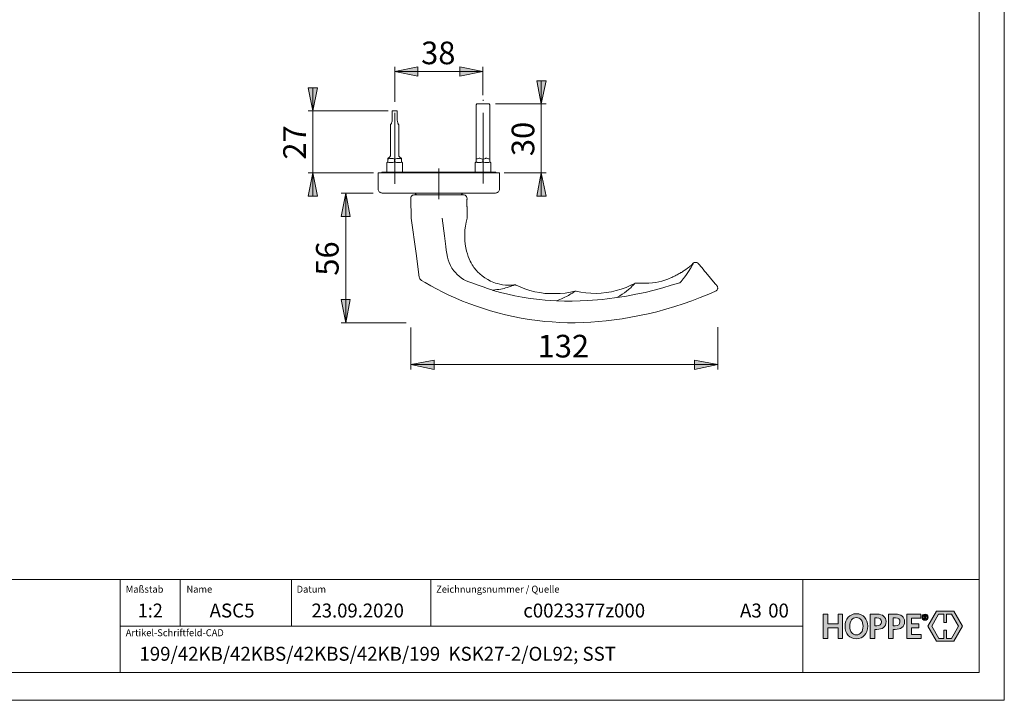
# Model space of a CAD drawing. Units: millimetres. Extents: x 0 to 16.5, y 0 to 11.7.
# Drawn here: x 8.2 to 16.5, y 0 to 5.8 of the extents above; entities that cross this region are included whole.
import ezdxf

# ---------------------------------------------------------------- set-up
doc = ezdxf.new("R2010")
doc.units = ezdxf.units.MM
doc.header["$MEASUREMENT"] = 0
for name, pattern in [('AI-Linetype-3', [0.75057, 0.600456, -0.050038, 0.050038, -0.050038]), ('AI-Linetype-4', [0.75057, 0.600456, -0.050038, 0.050038, -0.050038]), ('AI-Linetype-5', [0.75057, 0.600456, -0.050038, 0.050038, -0.050038])]:
    doc.linetypes.add(name, pattern=pattern)
doc.layers.add('Ebene 1', color=7, linetype='Continuous')

# ---------------------------------------------------------------- blocks, each defined once
blk = doc.blocks.new('block 2')
at = {"layer": 'Ebene 1'}
h = blk.add_hatch(color=7, dxfattribs=at)
h.dxf.hatch_style = 2
h.paths.add_polyline_path([(16.0592, 0.66), (16.0592, 0.7298), (16.1017, 0.7298), (16.1607, 0.6276), (16.1017, 0.5253), (16.0592, 0.5253), (16.0592, 0.595), (16.034, 0.595), (16.034, 0.5253), (15.9916, 0.5253), (15.9325, 0.6276), (15.9914, 0.7298), (16.034, 0.7298), (16.034, 0.66)])
h.paths.add_polyline_path([(15.9732, 0.755), (15.8997, 0.6277), (15.9732, 0.5004), (16.12, 0.5004), (16.1935, 0.6276), (16.12, 0.755)])
h = blk.add_hatch(color=7, dxfattribs=at)
h.dxf.hatch_style = 2
edge = h.paths.add_edge_path()
edge.add_spline(control_points=[(15.8828, 0.6908), (15.8828, 0.6908), (15.8752, 0.7021), (15.8752, 0.7021), (15.8752, 0.7021), (15.8731, 0.7021), (15.8731, 0.7021), (15.8731, 0.7021), (15.8731, 0.6911), (15.8731, 0.6911), (15.8731, 0.6911), (15.8667, 0.6911), (15.8667, 0.6911), (15.8667, 0.6911), (15.8667, 0.7199), (15.8667, 0.7199), (15.8667, 0.7199), (15.8766, 0.7199), (15.8766, 0.7199), (15.8832, 0.7199), (15.8872, 0.7167), (15.8872, 0.7111), (15.8872, 0.7071), (15.8852, 0.7045), (15.8817, 0.7032), (15.8817, 0.7032), (15.8894, 0.6919), (15.8894, 0.6919), (15.8894, 0.6919), (15.8828, 0.6908), (15.8828, 0.6908)], knot_values=[0, 0, 0, 0, 1, 1, 1, 2, 2, 2, 3, 3, 3, 4, 4, 4, 5, 5, 5, 6, 6, 6, 7, 7, 7, 8, 8, 8, 9, 9, 9, 10, 10, 10, 10], degree=3, periodic=1)
h.paths.add_polyline_path([(15.8445, 0.5253), (15.8444, 0.5585), (15.7615, 0.5585), (15.7615, 0.6148), (15.8242, 0.6148), (15.8242, 0.6486), (15.7615, 0.6486), (15.7615, 0.6966), (15.8415, 0.6966), (15.8415, 0.7298), (15.7226, 0.7298), (15.7226, 0.5253)])
h.paths.add_polyline_path([(15.1778, 0.5253), (15.1778, 0.7298), (15.1384, 0.7298), (15.1384, 0.6492), (15.0515, 0.6492), (15.0515, 0.7298), (15.0121, 0.7298), (15.0121, 0.5253), (15.0515, 0.5253), (15.0515, 0.6142), (15.1384, 0.6142), (15.1384, 0.5253)])
edge = h.paths.add_edge_path()
edge.add_spline(control_points=[(15.8763, 0.6786), (15.8614, 0.6786), (15.8509, 0.689), (15.8509, 0.7045), (15.8509, 0.72), (15.8616, 0.7306), (15.8763, 0.7306), (15.8913, 0.7306), (15.9017, 0.7201), (15.9017, 0.7045), (15.9017, 0.6891), (15.8911, 0.6786), (15.8763, 0.6786)], knot_values=[0, 0, 0, 0, 0.013899, 0.013899, 0.013899, 0.027799, 0.027799, 0.027799, 0.041698, 0.041698, 0.041698, 0.055598, 0.055598, 0.055598, 0.055598], degree=3, periodic=0)
edge.add_line((15.8763, 0.6786), (15.8763, 0.6786))
edge = h.paths.add_edge_path()
edge.add_spline(control_points=[(15.8763, 0.7276), (15.8643, 0.7276), (15.8546, 0.7193), (15.8546, 0.7045), (15.8546, 0.6899), (15.8643, 0.6816), (15.8763, 0.6816), (15.8885, 0.6816), (15.8982, 0.6899), (15.8982, 0.7045), (15.8982, 0.7193), (15.8884, 0.7276), (15.8763, 0.7276)], knot_values=[0, 0, 0, 0, 0.013899, 0.013899, 0.013899, 0.027799, 0.027799, 0.027799, 0.041698, 0.041698, 0.041698, 0.055598, 0.055598, 0.055598, 0.055598], degree=3, periodic=0)
edge.add_line((15.8763, 0.7276), (15.8763, 0.7276))
edge = h.paths.add_edge_path()
edge.add_spline(control_points=[(15.8761, 0.7147), (15.8761, 0.7147), (15.8731, 0.7147), (15.8731, 0.7147), (15.8731, 0.7147), (15.8731, 0.7066), (15.8731, 0.7066), (15.8731, 0.7066), (15.876, 0.7066), (15.876, 0.7066), (15.879, 0.7066), (15.8808, 0.7079), (15.8808, 0.7107), (15.8808, 0.7133), (15.8791, 0.7147), (15.8761, 0.7147)], knot_values=[0, 0, 0, 0, 0.013899, 0.013899, 0.013899, 0.027799, 0.027799, 0.027799, 0.041698, 0.041698, 0.041698, 0.055598, 0.055598, 0.055598, 0.069497, 0.069497, 0.069497, 0.069497], degree=3, periodic=0)
edge.add_line((15.8761, 0.7147), (15.8761, 0.7147))
edge = h.paths.add_edge_path()
edge.add_spline(control_points=[(15.6238, 0.6006), (15.6238, 0.6006), (15.6063, 0.6006), (15.6063, 0.6006), (15.6063, 0.6006), (15.6063, 0.5253), (15.6063, 0.5253), (15.6063, 0.5253), (15.5672, 0.5253), (15.5672, 0.5253), (15.5672, 0.5253), (15.5672, 0.7298), (15.5672, 0.7298), (15.5672, 0.7298), (15.6271, 0.7298), (15.6271, 0.7298), (15.6739, 0.7298), (15.7021, 0.7082), (15.7021, 0.667), (15.7021, 0.6228), (15.6706, 0.6006), (15.6238, 0.6006)], knot_values=[0, 0, 0, 0, 0.013899, 0.013899, 0.013899, 0.027799, 0.027799, 0.027799, 0.041698, 0.041698, 0.041698, 0.055598, 0.055598, 0.055598, 0.069497, 0.069497, 0.069497, 0.083397, 0.083397, 0.083397, 0.097296, 0.097296, 0.097296, 0.097296], degree=3, periodic=0)
edge.add_line((15.6238, 0.6006), (15.6238, 0.6006))
edge = h.paths.add_edge_path()
edge.add_spline(control_points=[(15.625, 0.6984), (15.625, 0.6984), (15.6063, 0.6984), (15.6063, 0.6984), (15.6063, 0.6984), (15.6063, 0.6323), (15.6063, 0.6323), (15.6063, 0.6323), (15.6235, 0.6323), (15.6235, 0.6323), (15.6487, 0.6323), (15.6635, 0.6427), (15.6635, 0.6661), (15.6635, 0.6874), (15.6502, 0.6984), (15.625, 0.6984)], knot_values=[0, 0, 0, 0, 0.013899, 0.013899, 0.013899, 0.027799, 0.027799, 0.027799, 0.041698, 0.041698, 0.041698, 0.055598, 0.055598, 0.055598, 0.069497, 0.069497, 0.069497, 0.069497], degree=3, periodic=0)
edge.add_line((15.625, 0.6984), (15.625, 0.6984))
edge = h.paths.add_edge_path()
edge.add_spline(control_points=[(15.467, 0.6006), (15.467, 0.6006), (15.4495, 0.6006), (15.4495, 0.6006), (15.4495, 0.6006), (15.4495, 0.5253), (15.4495, 0.5253), (15.4495, 0.5253), (15.4104, 0.5253), (15.4104, 0.5253), (15.4104, 0.5253), (15.4104, 0.7298), (15.4104, 0.7298), (15.4104, 0.7298), (15.4702, 0.7298), (15.4702, 0.7298), (15.5171, 0.7298), (15.5452, 0.7082), (15.5452, 0.667), (15.5452, 0.6228), (15.5138, 0.6006), (15.467, 0.6006)], knot_values=[0, 0, 0, 0, 0.013899, 0.013899, 0.013899, 0.027799, 0.027799, 0.027799, 0.041698, 0.041698, 0.041698, 0.055598, 0.055598, 0.055598, 0.069497, 0.069497, 0.069497, 0.083397, 0.083397, 0.083397, 0.097296, 0.097296, 0.097296, 0.097296], degree=3, periodic=0)
edge.add_line((15.467, 0.6006), (15.467, 0.6006))
edge = h.paths.add_edge_path()
edge.add_spline(control_points=[(15.4682, 0.6984), (15.4682, 0.6984), (15.4495, 0.6984), (15.4495, 0.6984), (15.4495, 0.6984), (15.4495, 0.6323), (15.4495, 0.6323), (15.4495, 0.6323), (15.4667, 0.6323), (15.4667, 0.6323), (15.4919, 0.6323), (15.5067, 0.6427), (15.5067, 0.6661), (15.5067, 0.6874), (15.4934, 0.6984), (15.4682, 0.6984)], knot_values=[0, 0, 0, 0, 0.013899, 0.013899, 0.013899, 0.027799, 0.027799, 0.027799, 0.041698, 0.041698, 0.041698, 0.055598, 0.055598, 0.055598, 0.069497, 0.069497, 0.069497, 0.069497], degree=3, periodic=0)
edge.add_line((15.4682, 0.6984), (15.4682, 0.6984))
edge = h.paths.add_edge_path()
edge.add_spline(control_points=[(15.2938, 0.5215), (15.2357, 0.5215), (15.1981, 0.5641), (15.1981, 0.6273), (15.1981, 0.6907), (15.236, 0.7336), (15.2944, 0.7336), (15.353, 0.7336), (15.3901, 0.691), (15.3901, 0.6279), (15.3901, 0.5647), (15.3525, 0.5215), (15.2938, 0.5215)], knot_values=[0, 0, 0, 0, 0.013899, 0.013899, 0.013899, 0.027799, 0.027799, 0.027799, 0.041698, 0.041698, 0.041698, 0.055598, 0.055598, 0.055598, 0.055598], degree=3, periodic=0)
edge.add_line((15.2938, 0.5215), (15.2938, 0.5215))
edge = h.paths.add_edge_path()
edge.add_spline(control_points=[(15.2941, 0.701), (15.2591, 0.701), (15.2381, 0.6723), (15.2381, 0.6276), (15.2381, 0.5828), (15.2591, 0.5541), (15.2941, 0.5541), (15.3293, 0.5541), (15.3504, 0.5828), (15.3504, 0.6276), (15.3504, 0.6723), (15.329, 0.701), (15.2941, 0.701)], knot_values=[0, 0, 0, 0, 0.013899, 0.013899, 0.013899, 0.027799, 0.027799, 0.027799, 0.041698, 0.041698, 0.041698, 0.055598, 0.055598, 0.055598, 0.055598], degree=3, periodic=0)
edge.add_line((15.2941, 0.701), (15.2941, 0.701))
at = {"layer": 'Ebene 1', "lineweight": 0}
for points in [[(15.9732, 0.755), (15.8997, 0.6277), (15.9732, 0.5004), (16.12, 0.5004), (16.1935, 0.6276), (16.12, 0.755), (15.9732, 0.755)], [(15.1778, 0.5253), (15.1778, 0.7298), (15.1384, 0.7298), (15.1384, 0.6492), (15.0515, 0.6492), (15.0515, 0.7298), (15.0121, 0.7298), (15.0121, 0.5253), (15.0515, 0.5253), (15.0515, 0.6142), (15.1384, 0.6142), (15.1384, 0.5253), (15.1778, 0.5253)], [(15.8445, 0.5253), (15.8444, 0.5585), (15.7615, 0.5585), (15.7615, 0.6148), (15.8242, 0.6148), (15.8242, 0.6486), (15.7615, 0.6486), (15.7615, 0.6966), (15.8415, 0.6966), (15.8415, 0.7298), (15.7226, 0.7298), (15.7226, 0.5253), (15.8445, 0.5253)], [(16.0592, 0.66), (16.0592, 0.7298), (16.1017, 0.7298), (16.1607, 0.6276), (16.1017, 0.5253), (16.0592, 0.5253), (16.0592, 0.595), (16.034, 0.595), (16.034, 0.5253), (15.9916, 0.5253), (15.9325, 0.6276), (15.9914, 0.7298), (16.034, 0.7298), (16.034, 0.66), (16.0592, 0.66)]]:
    blk.add_lwpolyline(points, dxfattribs=at)
for points, knots in [([(15.2938, 0.5215), (15.2357, 0.5215), (15.1981, 0.5641), (15.1981, 0.6273), (15.1981, 0.6907), (15.236, 0.7336), (15.2944, 0.7336), (15.353, 0.7336), (15.3901, 0.691), (15.3901, 0.6279), (15.3901, 0.5647), (15.3525, 0.5215), (15.2938, 0.5215)], [0, 0, 0, 0, 1, 1, 1, 2, 2, 2, 3, 3, 3, 4, 4, 4, 4]), ([(15.2941, 0.701), (15.2591, 0.701), (15.2381, 0.6723), (15.2381, 0.6276), (15.2381, 0.5828), (15.2591, 0.5541), (15.2941, 0.5541), (15.3293, 0.5541), (15.3504, 0.5828), (15.3504, 0.6276), (15.3504, 0.6723), (15.329, 0.701), (15.2941, 0.701)], [0, 0, 0, 0, 1, 1, 1, 2, 2, 2, 3, 3, 3, 4, 4, 4, 4]), ([(15.467, 0.6006), (15.467, 0.6006), (15.4495, 0.6006), (15.4495, 0.6006), (15.4495, 0.6006), (15.4495, 0.5253), (15.4495, 0.5253), (15.4495, 0.5253), (15.4104, 0.5253), (15.4104, 0.5253), (15.4104, 0.5253), (15.4104, 0.7298), (15.4104, 0.7298), (15.4104, 0.7298), (15.4702, 0.7298), (15.4702, 0.7298), (15.5171, 0.7298), (15.5452, 0.7082), (15.5452, 0.667), (15.5452, 0.6228), (15.5138, 0.6006), (15.467, 0.6006)], [0, 0, 0, 0, 1, 1, 1, 2, 2, 2, 3, 3, 3, 4, 4, 4, 5, 5, 5, 6, 6, 6, 7, 7, 7, 7]), ([(15.4682, 0.6984), (15.4682, 0.6984), (15.4495, 0.6984), (15.4495, 0.6984), (15.4495, 0.6984), (15.4495, 0.6323), (15.4495, 0.6323), (15.4495, 0.6323), (15.4667, 0.6323), (15.4667, 0.6323), (15.4919, 0.6323), (15.5067, 0.6427), (15.5067, 0.6661), (15.5067, 0.6874), (15.4934, 0.6984), (15.4682, 0.6984)], [0, 0, 0, 0, 1, 1, 1, 2, 2, 2, 3, 3, 3, 4, 4, 4, 5, 5, 5, 5]), ([(15.6238, 0.6006), (15.6238, 0.6006), (15.6063, 0.6006), (15.6063, 0.6006), (15.6063, 0.6006), (15.6063, 0.5253), (15.6063, 0.5253), (15.6063, 0.5253), (15.5672, 0.5253), (15.5672, 0.5253), (15.5672, 0.5253), (15.5672, 0.7298), (15.5672, 0.7298), (15.5672, 0.7298), (15.6271, 0.7298), (15.6271, 0.7298), (15.6739, 0.7298), (15.7021, 0.7082), (15.7021, 0.667), (15.7021, 0.6228), (15.6706, 0.6006), (15.6238, 0.6006)], [0, 0, 0, 0, 1, 1, 1, 2, 2, 2, 3, 3, 3, 4, 4, 4, 5, 5, 5, 6, 6, 6, 7, 7, 7, 7]), ([(15.625, 0.6984), (15.625, 0.6984), (15.6063, 0.6984), (15.6063, 0.6984), (15.6063, 0.6984), (15.6063, 0.6323), (15.6063, 0.6323), (15.6063, 0.6323), (15.6235, 0.6323), (15.6235, 0.6323), (15.6487, 0.6323), (15.6635, 0.6427), (15.6635, 0.6661), (15.6635, 0.6874), (15.6502, 0.6984), (15.625, 0.6984)], [0, 0, 0, 0, 1, 1, 1, 2, 2, 2, 3, 3, 3, 4, 4, 4, 5, 5, 5, 5]), ([(15.8763, 0.6786), (15.8614, 0.6786), (15.8509, 0.689), (15.8509, 0.7045), (15.8509, 0.72), (15.8616, 0.7306), (15.8763, 0.7306), (15.8913, 0.7306), (15.9017, 0.7201), (15.9017, 0.7045), (15.9017, 0.6891), (15.8911, 0.6786), (15.8763, 0.6786)], [0, 0, 0, 0, 1, 1, 1, 2, 2, 2, 3, 3, 3, 4, 4, 4, 4]), ([(15.8763, 0.7276), (15.8643, 0.7276), (15.8546, 0.7193), (15.8546, 0.7045), (15.8546, 0.6899), (15.8643, 0.6816), (15.8763, 0.6816), (15.8885, 0.6816), (15.8982, 0.6899), (15.8982, 0.7045), (15.8982, 0.7193), (15.8884, 0.7276), (15.8763, 0.7276)], [0, 0, 0, 0, 1, 1, 1, 2, 2, 2, 3, 3, 3, 4, 4, 4, 4]), ([(15.8828, 0.6908), (15.8828, 0.6908), (15.8752, 0.7021), (15.8752, 0.7021), (15.8752, 0.7021), (15.8731, 0.7021), (15.8731, 0.7021), (15.8731, 0.7021), (15.8731, 0.6911), (15.8731, 0.6911), (15.8731, 0.6911), (15.8667, 0.6911), (15.8667, 0.6911), (15.8667, 0.6911), (15.8667, 0.7199), (15.8667, 0.7199), (15.8667, 0.7199), (15.8766, 0.7199), (15.8766, 0.7199), (15.8832, 0.7199), (15.8872, 0.7167), (15.8872, 0.7111), (15.8872, 0.7071), (15.8852, 0.7045), (15.8817, 0.7032), (15.8817, 0.7032), (15.8894, 0.6919), (15.8894, 0.6919), (15.8894, 0.6919), (15.8828, 0.6908), (15.8828, 0.6908)], [0, 0, 0, 0, 1, 1, 1, 2, 2, 2, 3, 3, 3, 4, 4, 4, 5, 5, 5, 6, 6, 6, 7, 7, 7, 8, 8, 8, 9, 9, 9, 10, 10, 10, 10]), ([(15.8761, 0.7147), (15.8761, 0.7147), (15.8731, 0.7147), (15.8731, 0.7147), (15.8731, 0.7147), (15.8731, 0.7066), (15.8731, 0.7066), (15.8731, 0.7066), (15.876, 0.7066), (15.876, 0.7066), (15.879, 0.7066), (15.8808, 0.7079), (15.8808, 0.7107), (15.8808, 0.7133), (15.8791, 0.7147), (15.8761, 0.7147)], [0, 0, 0, 0, 1, 1, 1, 2, 2, 2, 3, 3, 3, 4, 4, 4, 5, 5, 5, 5])]:
    blk.add_open_spline(points, degree=3, knots=knots, dxfattribs=at)
blk = doc.blocks.new('block 3')
at = {"layer": 'Ebene 1'}
h = blk.add_hatch(color=7, dxfattribs=at)
h.dxf.hatch_style = 2
h.paths.add_polyline_path([(11.3809, 5.3304), (11.5769, 5.3694), (11.5769, 5.2915)])
h = blk.add_hatch(color=7, dxfattribs=at)
h.dxf.hatch_style = 2
h.paths.add_polyline_path([(12.1286, 5.3304), (11.9327, 5.2915), (11.9327, 5.3694)])
h = blk.add_hatch(color=7, dxfattribs=at)
h.dxf.hatch_style = 2
h.paths.add_polyline_path([(10.6873, 4.9955), (10.6484, 5.1928), (10.7276, 5.1928)])
h = blk.add_hatch(color=7, dxfattribs=at)
h.dxf.hatch_style = 2
h.paths.add_polyline_path([(12.6235, 5.0552), (12.5846, 5.2512), (12.6638, 5.2512)])
h = blk.add_hatch(color=7, dxfattribs=at)
h.dxf.hatch_style = 2
h.paths.add_polyline_path([(10.6873, 4.4715), (10.7276, 4.2741), (10.6484, 4.2741)])
h = blk.add_hatch(color=7, dxfattribs=at)
h.dxf.hatch_style = 2
h.paths.add_polyline_path([(12.6235, 4.4715), (12.6638, 4.2741), (12.5846, 4.2741)])
h = blk.add_hatch(color=7, dxfattribs=at)
h.dxf.hatch_style = 2
h.paths.add_polyline_path([(10.9653, 4.2977), (11.0042, 4.1017), (10.9263, 4.1017)])
h.paths.add_polyline_path([(10.9653, 3.201), (10.9263, 3.3984), (11.0042, 3.3984)])
h = blk.add_hatch(color=7, dxfattribs=at)
h.dxf.hatch_style = 2
h.paths.add_polyline_path([(11.5171, 2.8452), (11.7144, 2.8841), (11.7144, 2.8049)])
h = blk.add_hatch(color=7, dxfattribs=at)
h.dxf.hatch_style = 2
h.paths.add_polyline_path([(14.1191, 2.8452), (13.9217, 2.8049), (13.9217, 2.8841)])
at = {"layer": 'Ebene 1', "color": 7, "lineweight": 9}
for points in [[(11.3809, 5.3304), (11.5769, 5.3694), (11.5769, 5.2915), (11.3809, 5.3304)], [(11.3809, 5.0733), (11.3809, 5.3694)], [(12.1286, 5.3304), (11.9327, 5.2915), (11.9327, 5.3694), (12.1286, 5.3304)], [(12.1286, 5.1303), (12.1286, 5.3694)], [(11.3809, 5.3304), (12.1286, 5.3304)], [(10.6873, 4.9955), (10.6484, 5.1928), (10.7276, 5.1928), (10.6873, 4.9955)], [(10.6873, 4.9955), (10.6873, 5.1928)], [(12.6235, 5.0552), (12.5846, 5.2512), (12.6638, 5.2512), (12.6235, 5.0552)], [(12.6235, 5.0552), (12.6235, 5.2512)], [(12.0772, 5.0552), (12.0717, 5.0483)], [(12.0717, 5.0483), (12.0717, 4.5993)], [(12.0772, 5.0552), (12.0772, 5.0552), (12.08, 5.0552), (12.0814, 5.0552), (12.0842, 5.0552), (12.0883, 5.0552), (12.0925, 5.0552), (12.0981, 5.0552), (12.1036, 5.0552)], [(12.1036, 5.0552), (12.1092, 5.0552), (12.1147, 5.0552), (12.1217, 5.0552), (12.1273, 5.0552), (12.1342, 5.0552), (12.1398, 5.0552), (12.1467, 5.0552), (12.1523, 5.0552), (12.1578, 5.0552), (12.1634, 5.0552), (12.1676, 5.0552), (12.1717, 5.0552), (12.1745, 5.0552), (12.1773, 5.0552), (12.1801, 5.0552), (12.1815, 5.0552)], [(12.187, 5.0483), (12.1815, 5.0552)], [(12.187, 4.5993), (12.187, 5.0483)], [(12.2343, 5.0552), (12.6638, 5.0552)], [(12.6235, 5.0552), (12.6235, 4.4715)], [(11.3239, 4.9955), (10.6484, 4.9955)], [(10.6873, 4.9955), (10.6873, 4.4715)], [(11.3586, 4.9913), (11.3586, 4.9913), (11.3586, 4.9927), (11.36, 4.9941), (11.3614, 4.9955), (11.3628, 4.9955), (11.3642, 4.9955)], [(11.3586, 4.9774), (11.3586, 4.9913)], [(11.3586, 4.926), (11.3586, 4.9301), (11.3586, 4.9385), (11.3586, 4.9468), (11.3586, 4.9552), (11.3586, 4.9621), (11.3586, 4.9704), (11.3586, 4.9774)], [(11.3586, 4.9746), (11.3586, 4.976)], [(11.3586, 4.9162), (11.3586, 4.919), (11.3586, 4.926)], [(11.3642, 4.9955), (11.367, 4.9955), (11.3711, 4.9955), (11.3753, 4.9955), (11.3809, 4.9955), (11.385, 4.9955), (11.3892, 4.9955), (11.3934, 4.9955), (11.3975, 4.9955)], [(11.3975, 4.9955), (11.3975, 4.9955), (11.3989, 4.9955), (11.4003, 4.9955), (11.4003, 4.9941), (11.4017, 4.9941), (11.4017, 4.9927), (11.4017, 4.9913)], [(11.4017, 4.9913), (11.4017, 4.9774)], [(11.4017, 4.9774), (11.4017, 4.9732), (11.4017, 4.9663), (11.4017, 4.9579), (11.4017, 4.9496), (11.4017, 4.9413), (11.4017, 4.9343), (11.4017, 4.926)], [(11.4017, 4.976), (11.4017, 4.9746)], [(11.4017, 4.926), (11.4017, 4.9232), (11.4017, 4.9162)], [(11.3447, 4.8787), (11.3447, 4.8787), (11.3461, 4.8801), (11.3489, 4.8843), (11.3503, 4.887), (11.3531, 4.8898), (11.3545, 4.8954), (11.3572, 4.9009), (11.3586, 4.9079), (11.3586, 4.9162)], [(11.3447, 4.8787), (11.3447, 4.8787), (11.3447, 4.8759)], [(11.3447, 4.8759), (11.3447, 4.6146)], [(11.3586, 4.9162), (11.3586, 4.9162)], [(11.4017, 4.9162), (11.4017, 4.9162)], [(11.4017, 4.9162), (11.4031, 4.9093), (11.4031, 4.9037), (11.4059, 4.8968), (11.4073, 4.8912), (11.4101, 4.8884), (11.4114, 4.8843), (11.4142, 4.8815), (11.4156, 4.8787)], [(11.417, 4.8759), (11.417, 4.8759), (11.417, 4.8773), (11.4156, 4.8787)], [(11.417, 4.6146), (11.417, 4.8759)], [(11.3392, 4.6063), (11.3211, 4.5938)], [(11.3211, 4.5938), (11.3211, 4.5938), (11.3211, 4.591), (11.3211, 4.5882)], [(11.3225, 4.5882), (11.3308, 4.591), (11.3378, 4.5924), (11.3461, 4.5938), (11.3545, 4.5938), (11.367, 4.5924), (11.3795, 4.5882)], [(11.3447, 4.6146), (11.3433, 4.6132), (11.3433, 4.6118), (11.3433, 4.6104), (11.3419, 4.6091), (11.3419, 4.6077), (11.3406, 4.6077), (11.3392, 4.6063)], [(11.3823, 4.5882), (11.3892, 4.591), (11.3975, 4.5924), (11.4059, 4.5938), (11.4142, 4.5938), (11.4267, 4.5924), (11.4379, 4.5882)], [(11.4212, 4.6063), (11.4198, 4.6077), (11.4184, 4.6091), (11.4184, 4.6104), (11.417, 4.6118), (11.417, 4.6132), (11.417, 4.6146)], [(11.4392, 4.5938), (11.4212, 4.6063)], [(11.4392, 4.5882), (11.4392, 4.591), (11.4392, 4.5938)], [(12.0717, 4.5993), (12.0703, 4.5993), (12.0703, 4.5979), (12.0703, 4.5965), (12.0703, 4.5952)], [(12.0703, 4.5952), (12.0703, 4.5952), (12.0703, 4.5938), (12.0703, 4.591)], [(12.0703, 4.591), (12.0703, 4.591), (12.0703, 4.5882)], [(12.0717, 4.5882), (12.0772, 4.5896), (12.0828, 4.591)], [(12.0828, 4.591), (12.0911, 4.5938), (12.0953, 4.5952), (12.0995, 4.5952), (12.1036, 4.5952), (12.1078, 4.5938), (12.1161, 4.591)], [(12.1161, 4.591), (12.1273, 4.5882)], [(12.13, 4.5882), (12.1412, 4.591)], [(12.1412, 4.591), (12.1495, 4.5938), (12.1537, 4.5952), (12.1578, 4.5952), (12.162, 4.5952), (12.1676, 4.5938), (12.1759, 4.591)], [(12.1759, 4.591), (12.1773, 4.591), (12.187, 4.5882)], [(12.1884, 4.5952), (12.1884, 4.5952), (12.1884, 4.5965), (12.187, 4.5965), (12.187, 4.5979), (12.187, 4.5993)], [(12.1884, 4.591), (12.1884, 4.5938), (12.1884, 4.5952)], [(12.1884, 4.5882), (12.1884, 4.591)], [(11.3211, 4.5618), (11.3183, 4.5604), (11.3155, 4.559), (11.3141, 4.5576), (11.3128, 4.5576)], [(11.3128, 4.5576), (11.3128, 4.4798)], [(11.3211, 4.5882), (11.3211, 4.5618)], [(11.3225, 4.5882), (11.3225, 4.5882), (11.3211, 4.5882)], [(11.3225, 4.5618), (11.3225, 4.5882)], [(11.3795, 4.5618), (11.3725, 4.5604), (11.3656, 4.559), (11.3586, 4.5576), (11.3531, 4.5576), (11.3461, 4.5576), (11.3406, 4.5576), (11.3364, 4.5576), (11.3308, 4.559), (11.3267, 4.5604), (11.3225, 4.5618)], [(11.3795, 4.5882), (11.3795, 4.5618)], [(11.3823, 4.5882), (11.3809, 4.5882), (11.3795, 4.5882)], [(11.3823, 4.5618), (11.3823, 4.5882)], [(11.4379, 4.5618), (11.4351, 4.5604), (11.4295, 4.559), (11.4253, 4.5576), (11.4198, 4.5576), (11.4142, 4.5576), (11.4087, 4.5576), (11.4017, 4.5576), (11.3948, 4.559), (11.3892, 4.5604), (11.3823, 4.5618)], [(11.4379, 4.5882), (11.4379, 4.5618)], [(11.4392, 4.5882), (11.4392, 4.5882), (11.4379, 4.5882)], [(11.4392, 4.5618), (11.4392, 4.5882)], [(11.4476, 4.5576), (11.4476, 4.5576), (11.4462, 4.5576), (11.4448, 4.559), (11.442, 4.5604), (11.4392, 4.5618)], [(11.4476, 4.4798), (11.4476, 4.5576)], [(12.0703, 4.5618), (12.0675, 4.5604), (12.0647, 4.559), (12.0633, 4.5576), (12.0619, 4.5576)], [(12.0619, 4.5576), (12.0619, 4.4798)], [(12.0703, 4.5882), (12.0703, 4.5618)], [(12.0717, 4.5882), (12.0717, 4.5882), (12.0703, 4.5882)], [(12.0717, 4.5618), (12.0717, 4.5882)], [(12.1273, 4.5618), (12.1203, 4.5604), (12.1147, 4.559), (12.1078, 4.5576), (12.1009, 4.5576), (12.0953, 4.5576), (12.0897, 4.5576), (12.0842, 4.5576), (12.08, 4.559), (12.0758, 4.5604), (12.0717, 4.5618)], [(12.13, 4.5882), (12.13, 4.5882), (12.1286, 4.5882), (12.1273, 4.5882)], [(12.1273, 4.5882), (12.1273, 4.5618)], [(12.13, 4.5618), (12.13, 4.5882)], [(12.187, 4.5618), (12.1829, 4.5604), (12.1787, 4.559), (12.1745, 4.5576), (12.169, 4.5576), (12.1634, 4.5576), (12.1564, 4.5576), (12.1509, 4.5576), (12.1439, 4.559), (12.137, 4.5604), (12.13, 4.5618)], [(12.1884, 4.5882), (12.1884, 4.5882), (12.187, 4.5882)], [(12.187, 4.5882), (12.187, 4.5618)], [(12.1884, 4.5618), (12.1884, 4.5882)], [(12.1968, 4.5576), (12.1968, 4.5576), (12.1954, 4.5576), (12.194, 4.559), (12.1912, 4.5604), (12.1884, 4.5618)], [(12.1968, 4.4798), (12.1968, 4.5576)], [(10.6873, 4.4715), (10.7276, 4.2741), (10.6484, 4.2741), (10.6873, 4.4715)], [(11.2016, 4.4715), (10.6484, 4.4715)], [(10.6873, 4.4715), (10.6873, 4.2741)], [(11.2405, 4.4715), (11.2405, 4.4715), (11.2419, 4.4715), (11.2447, 4.4715), (11.2474, 4.4715), (11.2502, 4.4715), (11.2544, 4.4715), (11.2599, 4.4715), (11.2655, 4.4715), (11.2724, 4.4715), (11.2794, 4.4715), (11.2863, 4.4715), (11.2961, 4.4715), (11.3044, 4.4715), (11.3141, 4.4715), (11.3253, 4.4715), (11.3364, 4.4715), (11.3489, 4.4715), (11.3614, 4.4715), (11.3739, 4.4715), (11.3878, 4.4715), (11.4017, 4.4715), (11.417, 4.4715), (11.4323, 4.4715), (11.4476, 4.4715), (11.4643, 4.4715), (11.4809, 4.4715), (11.4976, 4.4715), (11.5157, 4.4715), (11.5338, 4.4715), (11.5518, 4.4715), (11.5699, 4.4715), (11.588, 4.4715), (11.6074, 4.4715), (11.6269, 4.4715), (11.6463, 4.4715), (11.6658, 4.4715), (11.6853, 4.4715), (11.7047, 4.4715), (11.7256, 4.4715), (11.745, 4.4715), (11.7645, 4.4715), (11.7853, 4.4715), (11.8048, 4.4715), (11.8243, 4.4715), (11.8437, 4.4715), (11.8632, 4.4715), (11.8826, 4.4715), (11.9021, 4.4715), (11.9216, 4.4715), (11.9396, 4.4715), (11.9577, 4.4715), (11.9758, 4.4715), (11.9938, 4.4715), (12.0119, 4.4715), (12.0286, 4.4715), (12.0453, 4.4715), (12.0619, 4.4715), (12.0772, 4.4715), (12.0925, 4.4715), (12.1078, 4.4715), (12.1217, 4.4715), (12.1356, 4.4715), (12.1481, 4.4715), (12.1606, 4.4715), (12.1731, 4.4715), (12.1842, 4.4715), (12.1954, 4.4715), (12.2051, 4.4715), (12.2134, 4.4715), (12.2232, 4.4715), (12.2301, 4.4715), (12.2371, 4.4715), (12.244, 4.4715), (12.2496, 4.4715), (12.2551, 4.4715), (12.2593, 4.4715), (12.2621, 4.4715), (12.2649, 4.4715), (12.2676, 4.4715), (12.269, 4.4715)], [(11.2405, 4.4715), (11.2405, 4.338)], [(11.2724, 4.477), (11.2724, 4.477), (11.2752, 4.477), (11.278, 4.477), (11.2808, 4.477), (11.285, 4.477)], [(11.2724, 4.477), (11.2724, 4.4715)], [(11.285, 4.477), (11.2877, 4.477), (11.2905, 4.477), (11.2947, 4.477), (11.2989, 4.477), (11.3044, 4.477), (11.3114, 4.477), (11.3183, 4.477), (11.3267, 4.477), (11.335, 4.477), (11.3433, 4.477), (11.3531, 4.477), (11.3642, 4.477), (11.3753, 4.477), (11.3878, 4.477), (11.4003, 4.477), (11.4128, 4.477), (11.4267, 4.477), (11.4406, 4.477), (11.4559, 4.477), (11.4712, 4.477), (11.4865, 4.477), (11.5032, 4.477), (11.5199, 4.477), (11.5365, 4.477), (11.5532, 4.477), (11.5713, 4.477), (11.5894, 4.477), (11.6074, 4.477), (11.6255, 4.477), (11.645, 4.477), (11.6644, 4.477), (11.6825, 4.477), (11.7019, 4.477), (11.7214, 4.477), (11.7409, 4.477), (11.7603, 4.477), (11.7798, 4.477), (11.7992, 4.477), (11.8173, 4.477), (11.8368, 4.477), (11.8562, 4.477), (11.8743, 4.477), (11.8938, 4.477), (11.9118, 4.477), (11.9299, 4.477), (11.948, 4.477), (11.966, 4.477), (11.9827, 4.477), (11.9994, 4.477), (12.0161, 4.477), (12.0314, 4.477), (12.0467, 4.477), (12.0619, 4.477), (12.0758, 4.477), (12.0911, 4.477), (12.1036, 4.477), (12.1161, 4.477), (12.1286, 4.477), (12.1398, 4.477), (12.1509, 4.477), (12.162, 4.477), (12.1703, 4.477), (12.1801, 4.477)], [(11.3128, 4.4798), (11.3128, 4.477)], [(11.3128, 4.4798), (11.3155, 4.477)], [(11.4462, 4.477), (11.4476, 4.4798)], [(11.4476, 4.477), (11.4476, 4.4798)], [(12.0619, 4.4798), (12.0633, 4.477)], [(12.0619, 4.4798), (12.0619, 4.477)], [(12.1801, 4.477), (12.1815, 4.477), (12.1829, 4.477)], [(12.1829, 4.477), (12.1856, 4.477), (12.194, 4.477), (12.2009, 4.477), (12.2079, 4.477), (12.2134, 4.477), (12.219, 4.477), (12.2232, 4.477), (12.2273, 4.477), (12.2315, 4.477), (12.2343, 4.477), (12.2357, 4.477), (12.2371, 4.477)], [(12.194, 4.477), (12.1968, 4.4798)], [(12.1968, 4.477), (12.1968, 4.4798)], [(12.2371, 4.4715), (12.2371, 4.477)], [(12.269, 4.338), (12.269, 4.4715)], [(12.308, 4.4715), (12.6638, 4.4715)], [(12.6235, 4.4715), (12.6638, 4.2741), (12.5846, 4.2741), (12.6235, 4.4715)], [(12.6235, 4.4715), (12.6235, 4.2741)], [(10.9653, 4.2977), (11.0042, 4.1017), (10.9263, 4.1017), (10.9653, 4.2977)], [(11.1974, 4.2977), (10.9263, 4.2977)], [(10.9653, 3.201), (10.9653, 4.2977)], [(11.2405, 4.338), (11.2405, 4.3325), (11.2419, 4.3269), (11.2447, 4.3213), (11.2474, 4.3158), (11.2502, 4.3116), (11.2544, 4.3074), (11.2585, 4.3047), (11.2641, 4.3019), (11.2683, 4.3005), (11.2738, 4.2991), (11.2794, 4.2977)], [(12.2301, 4.2977), (12.2301, 4.2977), (12.2287, 4.2977), (12.2273, 4.2977), (12.2259, 4.2977), (12.2232, 4.2977), (12.2204, 4.2977), (12.2162, 4.2977), (12.2107, 4.2977), (12.2051, 4.2977), (12.1981, 4.2977), (12.1912, 4.2977), (12.1842, 4.2977), (12.1745, 4.2977), (12.1662, 4.2977), (12.1564, 4.2977), (12.1453, 4.2977), (12.1342, 4.2977), (12.1231, 4.2977), (12.1106, 4.2977), (12.0967, 4.2977), (12.0842, 4.2977), (12.0703, 4.2977), (12.055, 4.2977), (12.0397, 4.2977), (12.0244, 4.2977), (12.0091, 4.2977), (11.9924, 4.2977), (11.9758, 4.2977), (11.9577, 4.2977), (11.941, 4.2977), (11.9229, 4.2977), (11.9049, 4.2977), (11.8868, 4.2977), (11.8687, 4.2977), (11.8493, 4.2977), (11.8312, 4.2977), (11.8117, 4.2977), (11.7937, 4.2977), (11.7742, 4.2977), (11.7548, 4.2977), (11.7353, 4.2977), (11.7172, 4.2977), (11.6978, 4.2977), (11.6783, 4.2977), (11.6602, 4.2977), (11.6408, 4.2977), (11.6227, 4.2977), (11.6047, 4.2977), (11.5866, 4.2977), (11.5685, 4.2977), (11.5518, 4.2977), (11.5338, 4.2977), (11.5171, 4.2977), (11.5004, 4.2977), (11.4851, 4.2977), (11.4698, 4.2977), (11.4545, 4.2977), (11.4406, 4.2977), (11.4253, 4.2977), (11.4128, 4.2977), (11.3989, 4.2977), (11.3864, 4.2977), (11.3753, 4.2977), (11.3642, 4.2977), (11.3531, 4.2977), (11.3433, 4.2977), (11.335, 4.2977), (11.3253, 4.2977), (11.3183, 4.2977), (11.3114, 4.2977), (11.3044, 4.2977), (11.2989, 4.2977), (11.2933, 4.2977), (11.2891, 4.2977), (11.2863, 4.2977), (11.2836, 4.2977), (11.2822, 4.2977), (11.2808, 4.2977), (11.2794, 4.2977)], [(11.5171, 4.2546), (11.5171, 4.2588), (11.5185, 4.2643), (11.5213, 4.2699), (11.524, 4.2741), (11.5268, 4.2769), (11.5324, 4.281), (11.5365, 4.2824), (11.5421, 4.2838), (11.5463, 4.2838)], [(11.5463, 4.2838), (11.5463, 4.2838), (11.5477, 4.2838), (11.5518, 4.2838), (11.5574, 4.2838), (11.5643, 4.2838), (11.5727, 4.2838), (11.5838, 4.2838), (11.5977, 4.2838), (11.6116, 4.2838), (11.6255, 4.2838), (11.6422, 4.2838), (11.6575, 4.2838), (11.6741, 4.2838), (11.6978, 4.2838), (11.7214, 4.2838), (11.745, 4.2838), (11.7589, 4.2838)], [(11.5546, 4.2977), (11.5574, 4.2921)], [(11.5574, 4.2921), (11.5588, 4.2908), (11.5602, 4.2894), (11.5616, 4.288), (11.563, 4.2866), (11.5643, 4.2852), (11.5671, 4.2852), (11.5685, 4.2852), (11.5713, 4.2838)], [(11.7589, 4.2838), (11.7728, 4.2838), (11.7881, 4.2838), (11.8076, 4.2838), (11.8256, 4.2838), (11.8437, 4.2838), (11.8618, 4.2838), (11.8757, 4.2838), (11.8896, 4.2838), (11.9021, 4.2838), (11.9146, 4.2838), (11.9257, 4.2838), (11.9355, 4.2838), (11.9438, 4.2838), (11.9507, 4.2838), (11.9563, 4.2838), (11.9605, 4.2838), (11.9633, 4.2838)], [(11.9382, 4.2838), (11.941, 4.2852), (11.9424, 4.2852), (11.9452, 4.2852), (11.9466, 4.2866), (11.948, 4.288), (11.9494, 4.2894), (11.9507, 4.2908), (11.9521, 4.2921)], [(11.9521, 4.2921), (11.9549, 4.2977)], [(11.9633, 4.2838), (11.9688, 4.2838), (11.9744, 4.2824), (11.9785, 4.281), (11.9827, 4.2769), (11.9869, 4.2741), (11.9897, 4.2699), (11.9911, 4.2643), (11.9924, 4.2602), (11.9938, 4.2546)], [(12.2301, 4.2977), (12.2357, 4.2991), (12.2412, 4.3005), (12.2454, 4.3019), (12.251, 4.3047), (12.2551, 4.3074), (12.2593, 4.3116), (12.2621, 4.3158), (12.2649, 4.3213), (12.2676, 4.3269), (12.269, 4.3325), (12.269, 4.338)], [(11.5171, 4.2546), (11.5213, 4.0878)], [(11.9938, 4.2463), (11.9938, 4.2477), (11.9924, 4.2463), (11.9924, 4.2449), (11.9924, 4.2421), (11.9924, 4.2393), (11.9924, 4.2352), (11.9924, 4.231), (11.9911, 4.2254), (11.9911, 4.2213), (11.9911, 4.2157), (11.9911, 4.2101), (11.9911, 4.2046), (11.9924, 4.2004), (11.9924, 4.1962), (11.9924, 4.1921), (11.9924, 4.1893), (11.9924, 4.1865), (11.9924, 4.1851), (11.9938, 4.1837)], [(11.9938, 4.2546), (11.9924, 4.2546)], [(11.9938, 4.2463), (11.9938, 4.2546)], [(11.9938, 4.0878), (11.9938, 4.1837)], [(11.5213, 4.0878), (11.5616, 3.7862), (11.5894, 3.5874)], [(11.7826, 4.0878), (11.7826, 4.0878), (11.802, 3.9363), (11.8145, 3.846), (11.8173, 3.8154), (11.8215, 3.7862), (11.827, 3.7556)], [(12.3941, 3.5207), (12.3733, 3.5193), (12.3455, 3.5179), (12.3191, 3.5193), (12.2941, 3.5221), (12.2732, 3.5263), (12.2524, 3.5318), (12.2357, 3.5374), (12.2204, 3.5416), (12.2079, 3.5471), (12.194, 3.5527), (12.169, 3.5666), (12.1453, 3.5805), (12.1217, 3.5972), (12.1009, 3.6152), (12.0828, 3.6333), (12.0744, 3.643), (12.0661, 3.6514), (12.0592, 3.6611), (12.0522, 3.6695), (12.0453, 3.6806), (12.0383, 3.6917), (12.0286, 3.707), (12.0202, 3.7223), (12.0119, 3.7417), (12.0036, 3.7612), (11.9966, 3.7848), (11.9897, 3.8084), (11.9841, 3.8362), (11.9785, 3.8654), (11.9758, 3.8974), (11.9744, 3.9266), (11.9744, 3.9558), (11.9758, 3.9878), (11.9799, 4.0197), (11.9855, 4.0531), (11.9938, 4.0878)], [(11.827, 3.7556), (11.8326, 3.7348), (11.8423, 3.7098), (11.8534, 3.6861), (11.866, 3.6625), (11.8812, 3.6417), (11.8951, 3.625), (11.9104, 3.6083), (11.9271, 3.5944), (11.9438, 3.5805), (11.9646, 3.568), (11.9869, 3.5569), (12.0077, 3.5485)], [(13.912, 3.7056), (13.8953, 3.6889), (13.8786, 3.675), (13.8619, 3.6625), (13.848, 3.6514), (13.8355, 3.643), (13.8272, 3.6375), (13.8188, 3.6319), (13.8119, 3.6278), (13.8063, 3.625), (13.8021, 3.6222), (13.7994, 3.6194), (13.7924, 3.6166), (13.7841, 3.6111), (13.7757, 3.6069), (13.7674, 3.6027), (13.7591, 3.5986), (13.7521, 3.5944), (13.7452, 3.5916), (13.7382, 3.5888), (13.7299, 3.5847), (13.7201, 3.5805), (13.7076, 3.5749), (13.6951, 3.5708), (13.6798, 3.5652), (13.6618, 3.5596), (13.6437, 3.5541), (13.6201, 3.5485), (13.5937, 3.543), (13.5659, 3.5388), (13.5353, 3.536), (13.5089, 3.5346), (13.4825, 3.5346), (13.4533, 3.536), (13.4324, 3.5374)], [(13.7966, 3.5402), (13.8077, 3.5513), (13.8272, 3.5735), (13.8411, 3.5902), (13.855, 3.6083), (13.8661, 3.6264), (13.8772, 3.643), (13.8855, 3.6569), (13.8925, 3.6695), (13.8981, 3.6806), (13.9022, 3.6889), (13.9064, 3.6945), (13.9092, 3.7), (13.9106, 3.7028), (13.912, 3.7042), (13.912, 3.7056)], [(13.9147, 3.7084), (13.9147, 3.707), (13.9133, 3.707), (13.912, 3.7056)], [(13.912, 3.7056), (13.9133, 3.7056), (13.9133, 3.707), (13.9147, 3.707)], [(13.9147, 3.707), (13.9189, 3.7098), (13.9231, 3.7125), (13.9286, 3.7125), (13.9328, 3.7125), (13.9384, 3.7125), (13.9425, 3.7112), (13.9467, 3.7084), (13.9509, 3.7056), (13.955, 3.7028)], [(13.9147, 3.7084), (13.9147, 3.707)], [(13.9537, 3.7028), (13.9537, 3.7028), (13.955, 3.7014), (13.9564, 3.7), (13.9578, 3.6973), (13.962, 3.6931), (13.9676, 3.6875), (13.9731, 3.6806), (13.9828, 3.6681), (13.9954, 3.6542), (14.0079, 3.6389), (14.019, 3.625)], [(14.019, 3.625), (14.0982, 3.5305)], [(11.5894, 3.5874), (11.5894, 3.5861), (11.5908, 3.5819), (11.5921, 3.5777), (11.5949, 3.5735), (11.5963, 3.5694), (11.5991, 3.5666), (11.6019, 3.5638), (11.6047, 3.5624), (11.6074, 3.5596), (11.6088, 3.5596)], [(11.6074, 3.5596), (11.6074, 3.5596)], [(11.6088, 3.5596), (11.6394, 3.5416), (11.6866, 3.5138), (11.7353, 3.4874), (11.7881, 3.461), (11.8409, 3.4345), (11.8979, 3.4095), (11.9563, 3.3845), (12.0175, 3.3609), (12.0744, 3.34), (12.1328, 3.3206), (12.194, 3.3011), (12.2551, 3.2844), (12.3205, 3.2678), (12.3858, 3.2539), (12.4525, 3.24), (12.5206, 3.2288), (12.5915, 3.2191), (12.6527, 3.2122), (12.7152, 3.208), (12.7792, 3.2038), (12.8445, 3.201), (12.9098, 3.201), (12.9779, 3.2024), (13.0418, 3.2052), (13.1072, 3.2108), (13.1739, 3.2163), (13.2406, 3.2247), (13.3087, 3.2344), (13.381, 3.2469), (13.4547, 3.2608), (13.5283, 3.2761), (13.6034, 3.2942), (13.6784, 3.315), (13.7549, 3.3373), (13.8258, 3.3609), (13.8981, 3.3859), (13.9703, 3.4137), (14.0426, 3.4429), (14.101, 3.4693)], [(12.0077, 3.5485), (12.0272, 3.543)], [(12.0272, 3.543), (12.0272, 3.543), (12.0967, 3.5166), (12.1314, 3.504), (12.1676, 3.4915), (12.212, 3.4776)], [(12.212, 3.4776), (12.2287, 3.479), (12.2468, 3.4818), (12.2635, 3.4832), (12.2802, 3.486), (12.2941, 3.4888), (12.308, 3.4915), (12.3205, 3.4957), (12.333, 3.4985), (12.3427, 3.5013), (12.351, 3.504), (12.3608, 3.5068), (12.3677, 3.5096), (12.3733, 3.5124), (12.3788, 3.5152), (12.3844, 3.5166), (12.3872, 3.5179), (12.3914, 3.5193), (12.3927, 3.5207), (12.3941, 3.5207)], [(12.4108, 3.5179), (12.4094, 3.5179), (12.4066, 3.5193), (12.4039, 3.5207), (12.3997, 3.5207), (12.3969, 3.5207), (12.3941, 3.5207)], [(12.907, 3.4679), (12.8709, 3.4596), (12.8264, 3.4526), (12.7833, 3.4484), (12.7402, 3.4471), (12.6971, 3.4471), (12.6541, 3.4498), (12.611, 3.4568), (12.5679, 3.4637), (12.5262, 3.4749), (12.4845, 3.4888), (12.4428, 3.504), (12.4108, 3.5179)], [(13.4157, 3.5332), (13.3824, 3.5179), (13.3421, 3.4999), (13.3004, 3.486), (13.2587, 3.4735), (13.217, 3.4637), (13.1739, 3.4568), (13.1308, 3.4526), (13.0877, 3.4498), (13.0432, 3.4512), (13.0001, 3.454), (12.9571, 3.461), (12.9195, 3.4679)], [(13.2629, 3.4137), (13.2893, 3.429), (13.3101, 3.4415), (13.3282, 3.4554), (13.3462, 3.4679), (13.3629, 3.4818), (13.3726, 3.4901), (13.381, 3.4971), (13.3879, 3.5054), (13.3949, 3.5124), (13.4004, 3.5166), (13.4046, 3.5207), (13.4074, 3.5249), (13.4102, 3.5277), (13.413, 3.5305), (13.4143, 3.5318), (13.4157, 3.5332)], [(13.267, 3.4137), (13.3462, 3.4262), (13.4255, 3.4415), (13.5033, 3.4582), (13.5811, 3.4776), (13.6534, 3.4971), (13.7243, 3.5179), (13.7966, 3.5402)], [(13.4324, 3.5374), (13.4296, 3.5374), (13.4269, 3.5374), (13.4227, 3.536), (13.4199, 3.536), (13.4171, 3.5346), (13.4157, 3.5332)], [(13.4324, 3.5374), (13.4324, 3.5374)], [(14.0982, 3.5305), (14.101, 3.5277), (14.1024, 3.5249), (14.1038, 3.5235), (14.1052, 3.5235)], [(14.1121, 3.5152), (14.1149, 3.511), (14.1163, 3.5068), (14.1177, 3.5013), (14.1191, 3.4971), (14.1191, 3.4915), (14.1177, 3.4874), (14.1149, 3.4818), (14.1135, 3.4776), (14.1093, 3.4749), (14.1052, 3.4707), (14.101, 3.4693)], [(14.1052, 3.5235), (14.1079, 3.5193), (14.1107, 3.5166), (14.1121, 3.5152)], [(12.212, 3.4776), (12.2134, 3.4762), (12.2162, 3.4749)], [(12.2162, 3.4749), (12.2774, 3.4582), (12.3385, 3.4429), (12.3997, 3.429), (12.4622, 3.4179), (12.5109, 3.4095), (12.5581, 3.4026), (12.6068, 3.397), (12.6554, 3.3928), (12.7041, 3.3887), (12.7527, 3.3859)], [(12.7527, 3.3859), (12.7805, 3.397), (12.7944, 3.4026), (12.807, 3.4081), (12.8236, 3.4165), (12.8375, 3.4234), (12.8528, 3.4318), (12.8653, 3.4387), (12.8737, 3.4443), (12.8806, 3.4484), (12.8876, 3.4526), (12.8931, 3.4568), (12.8973, 3.461), (12.9015, 3.4637), (12.9042, 3.4651), (12.9056, 3.4665), (12.907, 3.4665)], [(12.9195, 3.4679), (12.9195, 3.4679), (12.9154, 3.4679), (12.9126, 3.4679), (12.9098, 3.4679), (12.907, 3.4679)], [(10.9653, 3.201), (10.9263, 3.3984), (11.0042, 3.3984), (10.9653, 3.201)], [(12.7527, 3.3859), (12.7527, 3.3859), (12.7555, 3.3859)], [(12.7555, 3.3859), (12.8209, 3.3845), (12.8862, 3.3845), (12.9515, 3.3859), (13.0168, 3.3887), (13.0585, 3.3915), (13.0988, 3.3942), (13.1405, 3.3984), (13.1808, 3.404), (13.2629, 3.4137)], [(13.2629, 3.4137), (13.2642, 3.4137), (13.267, 3.4137)], [(11.4768, 3.201), (10.9263, 3.201)], [(11.5171, 3.1593), (11.5171, 2.8049)], [(14.1191, 3.1644), (14.1191, 2.8049)], [(11.5171, 2.8452), (11.7144, 2.8841), (11.7144, 2.8049), (11.5171, 2.8452)], [(11.5171, 2.8452), (14.1191, 2.8452)], [(14.1191, 2.8452), (13.9217, 2.8049), (13.9217, 2.8841), (14.1191, 2.8452)]]:
    blk.add_lwpolyline(points, dxfattribs=at)
at = {"layer": 'Ebene 1', "color": 7, "linetype": 'AI-Linetype-4', "lineweight": 9}
blk.add_lwpolyline([(12.1298, 4.3803), (12.1298, 5.0911)], dxfattribs=at)
at = {"layer": 'Ebene 1', "color": 7, "linetype": 'AI-Linetype-3', "lineweight": 9}
blk.add_lwpolyline([(11.3812, 4.3789), (11.3812, 5.0349)], dxfattribs=at)
at = {"layer": 'Ebene 1', "color": 7, "linetype": 'AI-Linetype-5', "lineweight": 9}
blk.add_lwpolyline([(11.7555, 4.2485), (11.7555, 4.5092)], dxfattribs=at)
at = {"layer": 'Ebene 1', "color": 7, "char_height": 0.191896, "attachment_point": 7}
for s, insert in [('\\fArial Unicode MS|b0|i0|c0|p34;\\W1.00024;38', (11.6048, 5.3918)), ('\\fArial Unicode MS|b0|i0|c0|p34;\\W1.00024;132', (12.5924, 2.9061))]:
    blk.add_mtext(s, dxfattribs=dict(at, insert=insert))
at = {"layer": 'Ebene 1', "color": 7, "char_height": 0.191896, "attachment_point": 7, "rotation": 90}
for s, insert in [('\\fArial Unicode MS|b0|i0|c0|p34;\\W1.00024;27', (10.6277, 4.5835)), ('\\fArial Unicode MS|b0|i0|c0|p34;\\W1.00024;30', (12.564, 4.6131)), ('\\fArial Unicode MS|b0|i0|c0|p34;\\W1.00024;56', (10.9053, 3.5995))]:
    blk.add_mtext(s, dxfattribs=dict(at, insert=insert))

msp = doc.modelspace()

# ---------------------------------------------------------------- linework, layer by layer
at = {"layer": 'Ebene 1', "color": 7, "lineweight": 9}
for points in [[(16.548, 0), (0, 0), (0, 11.7018), (16.548, 11.7018), (16.548, 0)], [(16.336, 11.4726), (16.336, 0.2363)], [(9.0541, 1.0244), (0.7909, 1.0244)], [(9.0541, 1.0244), (9.0541, 0.2363)], [(16.336, 1.0244), (9.0541, 1.0244)], [(9.5628, 1.0244), (9.5628, 0.6296)], [(10.5052, 1.0244), (10.5052, 0.6296)], [(11.6866, 1.0244), (11.6866, 0.6296)], [(14.839, 1.0244), (14.839, 0.2363)], [(9.0541, 0.6296), (14.839, 0.6296)], [(16.336, 0.2363), (0.7909, 0.2363)]]:
    msp.add_lwpolyline(points, dxfattribs=at)

# ---------------------------------------------------------------- block references
at = {"layer": 'Ebene 1'}
for name in ['block 3', 'block 2']:
    msp.add_blockref(name, (0, 0), dxfattribs=at)

# ---------------------------------------------------------------- texts
at = {"layer": 'Ebene 1', "color": 7, "attachment_point": 7}
for s, insert, char_height in [('\\fArial Unicode MS|b0|i0|c0|p34;\\W0.979941;Maßstab', (9.1009, 0.9121), 0.059045), ('\\fArial Unicode MS|b0|i0|c0|p34;\\W0.979048;Name', (9.6157, 0.9121), 0.059045), ('\\fArial Unicode MS|b0|i0|c0|p34;\\W0.978588;Datum', (10.5494, 0.9121), 0.059045), ('\\fArial Unicode MS|b0|i0|c0|p34;\\W0.976648;Zeichnungsnummer / Quelle', (11.7322, 0.9121), 0.059045), ('\\fArial Unicode MS|b0|i0|c0|p34;\\W0.949613;1:2', (9.2027, 0.702), 0.11809), ('\\fArial Unicode MS|b0|i0|c0|p34;\\W0.986962;ASC5', (9.8115, 0.702), 0.11809), ('\\fArial Unicode MS|b0|i0|c0|p34;\\W0.973179;23.09.2020', (10.6755, 0.702), 0.11809), ('\\fArial Unicode MS|b0|i0|c0|p34;\\W0.980796;c0023377z000', (12.4708, 0.702), 0.11809), ('\\fArial Unicode MS|b0|i0|c0|p34;\\W0.990707;A3', (14.3069, 0.702), 0.118089), ('\\fArial Unicode MS|b0|i0|c0|p34;\\W0.979221;00', (14.5467, 0.702), 0.118089), ('\\fArial Unicode MS|b0|i0|c0|p34;\\W0.979969;Artikel-Schriftfeld-CAD', (9.1008, 0.5433), 0.059045), ('\\fArial Unicode MS|b0|i0|c0|p34;\\W0.980681;199/42KB/42KBS/42KBS/42KB/199  KSK27-2/OL92; SST', (9.2172, 0.3354), 0.118089)]:
    msp.add_mtext(s, dxfattribs=dict(at, insert=insert, char_height=char_height))

doc.saveas('drawing.dxf')
